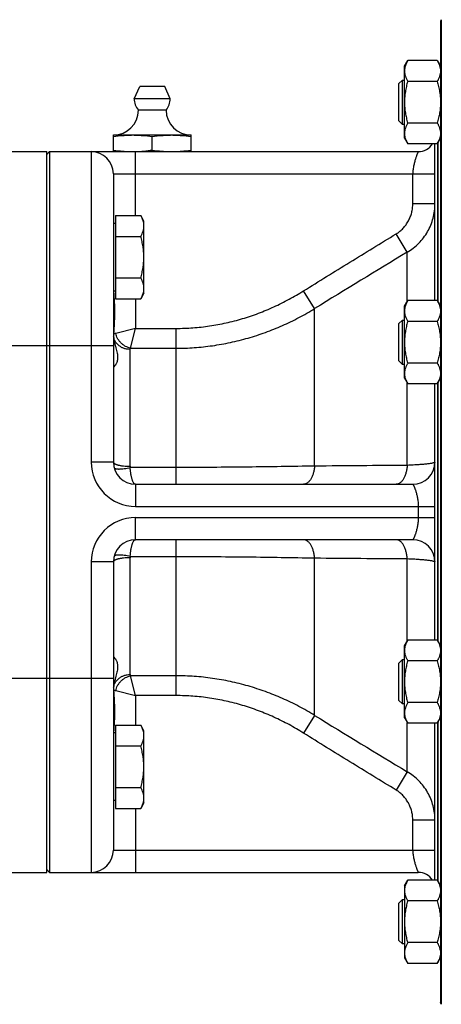
# Model space of a CAD drawing. Units: millimetres. Extents: x -1368 to 2228, y -919 to 1041.
# Drawn here: x 1183 to 1260, y -20 to 158 of the extents above; entities that cross this region are included whole.
import ezdxf

# ---------------------------------------------------------------- set-up
doc = ezdxf.new("R2010")
doc.units = ezdxf.units.MM
doc.header["$LTSCALE"] = 19.36
doc.layers.get('0').update_dxf_attribs({"linetype": 'CONTINUOUS'})
doc.layers.add('3_ALL_AXES', color=7, linetype='CONTINUOUS')

msp = doc.modelspace()

# ---------------------------------------------------------------- linework, layer by layer
at = {"color": 7, "linetype": 'CONTINUOUS'}
for p, q in [((1259.52, 157.62), (1259.38, 157.27)), ((1259.38, 157.27), (1259.38, -19.63)), ((1259.52, 157.62), (1259.52, -19.98)), ((1252.88, 149.23), (1253.46, 150.23)), ((1252.88, 136.23), (1252.88, 149.23)), ((1258.8, 150.23), (1253.46, 150.23)), ((1258.8, 150.23), (1259.38, 149.23)), ((1251.88, 146.1), (1252.51, 146.73)), ((1251.88, 139.35), (1251.88, 146.1)), ((1252.51, 146.73), (1252.88, 146.73)), ((1252.51, 138.73), (1252.51, 146.73)), ((1258.8, 146.48), (1253.46, 146.48)), ((1251.88, 139.35), (1252.51, 138.73)), ((1252.88, 138.73), (1252.51, 138.73)), ((1258.8, 138.98), (1253.46, 138.98)), ((1200.38, 136.82), (1214.38, 136.82)), ((1200.38, 133.82), (1200.38, 136.82)), ((1214.38, 133.82), (1214.38, 136.82)), ((1207.38, 134.11), (1207.38, 136.53)), ((1252.88, 136.23), (1253.46, 135.22)), ((1258.8, 135.22), (1253.46, 135.22)), ((1258.38, 106.94), (1258.38, 135.22)), ((1258.8, 135.22), (1259.38, 136.23)), ((1258.88, 106.8), (1258.88, 135.36)), ((1057.38, 133.82), (1188.38, 133.82)), ((1188.88, 133.82), (1188.38, 133.32)), ((1188.38, 3.82), (1188.38, 133.82)), ((1188.88, 133.82), (1255.38, 133.82)), ((1188.88, 133.82), (1188.88, 3.82)), ((1204.35, 133.82), (1204.38, 133.82)), ((1200.38, 129.82), (1200.38, 77.82)), ((1200.78, 120.88), (1200.38, 120.88)), ((1200.78, 122.28), (1205.3, 122.28)), ((1200.78, 122.28), (1200.78, 107.27)), ((1205.88, 121.28), (1205.3, 122.28)), ((1205.88, 108.28), (1205.88, 121.28)), ((1200.78, 118.53), (1205.3, 118.53)), ((1200.78, 111.03), (1205.3, 111.03)), ((1200.78, 108.68), (1200.38, 108.68)), ((1200.78, 107.27), (1205.3, 107.27)), ((1205.88, 108.28), (1205.3, 107.27)), ((1252.88, 105.93), (1253.46, 106.94)), ((1258.8, 106.94), (1253.46, 106.94)), ((1258.8, 106.94), (1259.38, 105.93)), ((1252.88, 92.93), (1252.88, 105.93)), ((1251.88, 102.81), (1252.51, 103.43)), ((1252.51, 103.43), (1252.88, 103.43)), ((1252.51, 95.43), (1252.51, 103.43)), ((1258.8, 103.18), (1253.46, 103.18)), ((1251.88, 96.06), (1251.88, 102.81)), ((1251.88, 96.06), (1252.51, 95.43)), ((1252.88, 95.43), (1252.51, 95.43)), ((1258.8, 95.68), (1253.46, 95.68)), ((1252.88, 92.93), (1253.46, 91.93)), ((1258.8, 91.93), (1259.38, 92.93)), ((1258.8, 91.93), (1253.46, 91.93)), ((1258.38, 45.71), (1258.38, 91.93)), ((1258.88, 45.57), (1258.88, 92.07)), ((1204.38, 73.82), (1254.38, 73.82)), ((1254.38, 63.82), (1204.38, 63.82)), ((1200.38, 59.82), (1200.38, 7.82)), ((1252.88, 44.7), (1253.46, 45.71)), ((1252.88, 31.7), (1252.88, 44.7)), ((1258.8, 45.71), (1253.46, 45.71)), ((1258.8, 45.71), (1259.38, 44.7)), ((1251.88, 41.58), (1252.51, 42.2)), ((1251.88, 34.83), (1251.88, 41.58)), ((1252.51, 42.2), (1252.88, 42.2)), ((1252.51, 34.2), (1252.51, 42.2)), ((1258.8, 41.96), (1253.46, 41.96)), ((1251.88, 34.83), (1252.51, 34.2)), ((1252.88, 34.2), (1252.51, 34.2)), ((1258.8, 34.45), (1253.46, 34.45)), ((1200.78, 30.36), (1205.3, 30.36)), ((1200.78, 30.36), (1200.78, 15.35)), ((1205.88, 29.36), (1205.3, 30.36)), ((1252.88, 31.7), (1253.46, 30.7)), ((1258.8, 30.7), (1253.46, 30.7)), ((1258.38, 2.41), (1258.38, 30.7)), ((1258.8, 30.7), (1259.38, 31.7)), ((1258.88, 2.27), (1258.88, 30.84)), ((1200.78, 28.96), (1200.38, 28.96)), ((1205.88, 16.36), (1205.88, 29.36)), ((1200.78, 26.61), (1205.3, 26.61)), ((1200.78, 19.1), (1205.3, 19.1)), ((1200.78, 16.76), (1200.38, 16.76)), ((1205.88, 16.36), (1205.3, 15.35)), ((1200.78, 15.35), (1205.3, 15.35)), ((1061.38, 3.82), (1188.38, 3.82)), ((1188.88, 3.82), (1188.38, 4.32)), ((1188.88, 3.82), (1255.38, 3.82)), ((1252.88, 1.41), (1253.46, 2.41)), ((1258.8, 2.41), (1253.46, 2.41)), ((1258.8, 2.41), (1259.38, 1.41)), ((1252.88, 1.41), (1252.88, -11.59)), ((1251.88, -1.72), (1252.51, -1.09)), ((1251.88, -8.47), (1251.88, -1.72)), ((1252.51, -1.09), (1252.88, -1.09)), ((1252.51, -9.09), (1252.51, -1.09)), ((1258.8, -1.34), (1253.46, -1.34)), ((1251.88, -8.47), (1252.51, -9.09)), ((1258.8, -8.85), (1253.46, -8.85)), ((1252.88, -9.09), (1252.51, -9.09)), ((1252.88, -11.59), (1253.46, -12.6)), ((1258.8, -12.6), (1259.38, -11.59)), ((1258.8, -12.6), (1253.46, -12.6)), ((1259.52, -19.98), (1259.38, -19.63))]:
    msp.add_line(p, q, dxfattribs=at)
at = {"color": 9, "linetype": 'CONTINUOUS'}
for p, q in [((1258.98, 106.62), (1258.98, 135.54)), ((1196.38, 133.82), (1196.38, 77.82)), ((1204.38, 122.28), (1204.38, 133.82)), ((1200.38, 129.82), (1258.38, 129.82)), ((1254.38, 124.42), (1254.38, 129.82)), ((1258.38, 124.42), (1254.38, 124.42)), ((1253.38, 115.69), (1251.38, 118.98)), ((1253.38, 106.8), (1253.38, 115.69)), ((1236.68, 105.5), (1234.68, 108.7)), ((1204.38, 107.27), (1204.38, 101.93)), ((1236.68, 77.1), (1236.68, 105.5)), ((1204.38, 101.93), (1200.8, 101.04)), ((1203.49, 98.35), (1204.38, 101.93)), ((1204.38, 101.93), (1211.68, 101.93)), ((1211.68, 73.82), (1211.68, 101.93)), ((1178.38, 98.82), (1200.38, 98.82)), ((1203.38, 77.07), (1203.38, 98.15)), ((1203.49, 98.35), (1211.68, 98.35)), ((1253.38, 77.23), (1253.38, 92.07)), ((1258.98, 45.4), (1258.98, 92.24)), ((1200.38, 77.82), (1196.38, 77.82)), ((1211.68, 76.84), (1203.41, 76.84)), ((1204.38, 73.82), (1204.38, 69.82)), ((1204.38, 69.82), (1258.38, 69.82)), ((1255.38, 69.82), (1255.38, 67.82)), ((1204.38, 67.82), (1258.38, 67.82)), ((1204.38, 63.82), (1204.38, 67.82)), ((1211.68, 35.7), (1211.68, 63.82)), ((1203.38, 39.49), (1203.38, 60.57)), ((1203.41, 60.79), (1211.68, 60.79)), ((1236.68, 32.13), (1236.68, 60.54)), ((1253.38, 45.57), (1253.38, 60.41)), ((1200.38, 59.82), (1196.38, 59.82)), ((1196.38, 59.82), (1196.38, 3.82)), ((1211.68, 39.28), (1203.49, 39.28)), ((1204.38, 35.7), (1203.49, 39.28)), ((1178.38, 38.82), (1200.38, 38.82)), ((1200.8, 36.6), (1204.38, 35.7)), ((1211.68, 35.7), (1204.38, 35.7)), ((1204.38, 35.7), (1204.38, 30.36)), ((1236.68, 32.13), (1234.68, 28.93)), ((1253.38, 21.95), (1253.38, 30.84)), ((1258.98, 2.1), (1258.98, 31.01)), ((1253.38, 21.95), (1251.38, 18.66)), ((1204.38, 15.35), (1204.38, 3.82)), ((1258.38, 13.21), (1254.38, 13.21)), ((1254.38, 7.82), (1254.38, 13.21)), ((1200.38, 7.82), (1258.38, 7.82))]:
    msp.add_line(p, q, dxfattribs=at)
at = {"color": 7, "linetype": 'CONTINUOUS'}
for centre, radius, start, end in [((1200.38, 141.32), 4.5, 270, 359.6596), ((1214.38, 141.32), 4.5, 180.3404, 270), ((1255.38, 136.82), 3, 270, 327.8762), ((1196.38, 129.82), 4, 0, 90), ((1203.88, 153.48), 19.66, 270.0017, 271.3567), ((1204.38, 77.82), 4, 180, 270), ((1254.38, 77.82), 4, 270, 360), ((1204.38, 59.82), 4, 90, 180), ((1254.38, 59.82), 4, 0, 90), ((1196.38, 7.82), 4, 270, 360), ((1255.38, 0.82), 3, 32.1238, 90)]:
    msp.add_arc(centre, radius, start, end, dxfattribs=at)
at = {"color": 9, "linetype": 'CONTINUOUS'}
for centre, radius, start, end in [((2286.04, -1596.1), 1999.15, 121.10105, 121.66164), ((1204.38, 77.82), 8, 180, 270), ((1200.66, 76.89), 0.168, 194.0781, 195.2697), ((1204.23, 77.07), 0.844, 180.0163, 195.3269), ((1286.59, -5184.6), 5261.93, 90.36157, 90.54341), ((1204.38, 59.82), 8, 90, 180), ((1200.66, 60.75), 0.168, 164.7303, 165.9219), ((1204.23, 60.57), 0.844, 164.673, 179.9837), ((1286.59, 5322.22), 5261.92, 269.45659, 269.63843), ((2286.04, 1733.74), 1999.15, 238.33836, 238.89895)]:
    msp.add_arc(centre, radius, start, end, dxfattribs=at)
at = {"color": 7, "linetype": 'CONTINUOUS'}
for points, knots in [([(1253.46, 150.23), (1253.38, 150.08), (1253.22, 149.78), (1253.03, 149.31), (1252.93, 148.92), (1252.89, 148.6), (1252.88, 148.44), (1252.88, 148.36)], [0, 0, 0, 0, 0.261592, 0.514394, 0.759441, 0.880036, 1, 1, 1, 1]), ([(1258.8, 150.23), (1258.89, 150.08), (1259.05, 149.78), (1259.23, 149.31), (1259.33, 148.92), (1259.38, 148.6), (1259.38, 148.44), (1259.38, 148.36)], [0, 0, 0, 0, 0.261592, 0.514394, 0.759441, 0.880036, 1, 1, 1, 1]), ([(1252.88, 148.36), (1252.88, 148.28), (1252.89, 148.12), (1252.93, 147.8), (1253.03, 147.4), (1253.22, 146.93), (1253.38, 146.63), (1253.46, 146.48)], [0, 0, 0, 0, 0.119964, 0.240557, 0.485603, 0.738406, 1, 1, 1, 1]), ([(1259.38, 148.36), (1259.38, 148.28), (1259.38, 148.12), (1259.33, 147.8), (1259.23, 147.4), (1259.05, 146.93), (1258.89, 146.63), (1258.8, 146.48)], [0, 0, 0, 0, 0.119964, 0.240557, 0.485603, 0.738406, 1, 1, 1, 1]), ([(1253.46, 146.48), (1253.37, 146.18), (1253.21, 145.56), (1253.03, 144.63), (1252.91, 143.68), (1252.88, 143.05), (1252.88, 142.73)], [0, 0, 0, 0, 0.250015, 0.500019, 0.750012, 1, 1, 1, 1]), ([(1258.8, 146.48), (1258.89, 146.18), (1259.05, 145.56), (1259.24, 144.63), (1259.35, 143.68), (1259.38, 143.05), (1259.38, 142.73)], [0, 0, 0, 0, 0.250015, 0.500019, 0.750012, 1, 1, 1, 1]), ([(1252.88, 142.73), (1252.88, 142.41), (1252.91, 141.78), (1253.03, 140.83), (1253.21, 139.89), (1253.37, 139.28), (1253.46, 138.98)], [0, 0, 0, 0, 0.249986, 0.499979, 0.749983, 1, 1, 1, 1]), ([(1259.38, 142.73), (1259.38, 142.41), (1259.35, 141.78), (1259.24, 140.83), (1259.05, 139.89), (1258.89, 139.28), (1258.8, 138.98)], [0, 0, 0, 0, 0.249986, 0.499979, 0.749983, 1, 1, 1, 1]), ([(1253.46, 138.98), (1253.38, 138.83), (1253.22, 138.52), (1253.03, 138.06), (1252.93, 137.66), (1252.89, 137.34), (1252.88, 137.18), (1252.88, 137.1)], [0, 0, 0, 0, 0.261592, 0.514394, 0.759441, 0.880036, 1, 1, 1, 1]), ([(1258.8, 138.98), (1258.89, 138.83), (1259.05, 138.52), (1259.23, 138.06), (1259.33, 137.66), (1259.38, 137.34), (1259.38, 137.18), (1259.38, 137.1)], [0, 0, 0, 0, 0.261592, 0.514394, 0.759441, 0.880036, 1, 1, 1, 1]), ([(1200.38, 136.53), (1200.96, 136.62), (1201.83, 136.73), (1203, 136.8), (1203.59, 136.82), (1203.88, 136.82)], [0, 0, 0, 0, 0.500361, 0.750239, 1, 1, 1, 1]), ([(1203.88, 136.82), (1204.17, 136.82), (1204.76, 136.8), (1205.93, 136.73), (1206.8, 136.62), (1207.38, 136.53)], [0, 0, 0, 0, 0.249761, 0.499639, 1, 1, 1, 1]), ([(1207.38, 136.53), (1207.96, 136.62), (1208.83, 136.73), (1210, 136.8), (1210.59, 136.82), (1210.88, 136.82)], [0, 0, 0, 0, 0.500361, 0.750239, 1, 1, 1, 1]), ([(1210.88, 136.82), (1211.17, 136.82), (1211.76, 136.8), (1212.93, 136.73), (1213.8, 136.62), (1214.38, 136.53)], [0, 0, 0, 0, 0.249761, 0.499639, 1, 1, 1, 1]), ([(1252.88, 137.1), (1252.88, 137.02), (1252.89, 136.86), (1252.93, 136.54), (1253.03, 136.14), (1253.22, 135.67), (1253.38, 135.37), (1253.46, 135.22)], [0, 0, 0, 0, 0.119964, 0.240557, 0.485603, 0.738406, 1, 1, 1, 1]), ([(1259.38, 137.1), (1259.38, 137.02), (1259.38, 136.86), (1259.33, 136.54), (1259.23, 136.14), (1259.05, 135.67), (1258.89, 135.37), (1258.8, 135.22)], [0, 0, 0, 0, 0.119964, 0.240557, 0.485603, 0.738406, 1, 1, 1, 1]), ([(1200.38, 134.11), (1200.96, 134.02), (1201.83, 133.91), (1203, 133.83), (1203.59, 133.82), (1203.88, 133.82)], [0, 0, 0, 0, 0.500361, 0.750239, 1, 1, 1, 1]), ([(1204.38, 133.82), (1204.88, 133.84), (1205.89, 133.9), (1206.88, 134.03), (1207.38, 134.11)], [0, 0, 0, 0, 0.49961, 1, 1, 1, 1]), ([(1207.38, 134.11), (1207.96, 134.02), (1208.83, 133.91), (1210, 133.83), (1210.59, 133.82), (1210.88, 133.82)], [0, 0, 0, 0, 0.500361, 0.750239, 1, 1, 1, 1]), ([(1210.88, 133.82), (1211.17, 133.82), (1211.76, 133.83), (1212.93, 133.91), (1213.8, 134.02), (1214.38, 134.11)], [0, 0, 0, 0, 0.249761, 0.499639, 1, 1, 1, 1]), ([(1205.88, 120.41), (1205.88, 120.49), (1205.88, 120.65), (1205.83, 120.97), (1205.73, 121.37), (1205.55, 121.83), (1205.39, 122.13), (1205.3, 122.28)], [0, 0, 0, 0, 0.119964, 0.240557, 0.485603, 0.738406, 1, 1, 1, 1]), ([(1205.3, 118.53), (1205.39, 118.68), (1205.55, 118.98), (1205.73, 119.45), (1205.83, 119.85), (1205.88, 120.17), (1205.88, 120.33), (1205.88, 120.41)], [0, 0, 0, 0, 0.261592, 0.514394, 0.759441, 0.880036, 1, 1, 1, 1]), ([(1205.88, 114.78), (1205.88, 115.1), (1205.85, 115.73), (1205.74, 116.68), (1205.55, 117.61), (1205.39, 118.23), (1205.3, 118.53)], [0, 0, 0, 0, 0.249986, 0.499979, 0.749983, 1, 1, 1, 1]), ([(1205.3, 111.03), (1205.39, 111.33), (1205.55, 111.95), (1205.74, 112.88), (1205.85, 113.83), (1205.88, 114.46), (1205.88, 114.78)], [0, 0, 0, 0, 0.250015, 0.500019, 0.750012, 1, 1, 1, 1]), ([(1205.88, 109.15), (1205.88, 109.23), (1205.88, 109.39), (1205.83, 109.71), (1205.73, 110.11), (1205.55, 110.57), (1205.39, 110.88), (1205.3, 111.03)], [0, 0, 0, 0, 0.119964, 0.240557, 0.485603, 0.738406, 1, 1, 1, 1]), ([(1205.3, 107.27), (1205.39, 107.42), (1205.55, 107.73), (1205.73, 108.19), (1205.83, 108.59), (1205.88, 108.91), (1205.88, 109.07), (1205.88, 109.15)], [0, 0, 0, 0, 0.261592, 0.514394, 0.759441, 0.880036, 1, 1, 1, 1]), ([(1253.46, 106.94), (1253.38, 106.79), (1253.22, 106.49), (1253.03, 106.02), (1252.93, 105.62), (1252.89, 105.3), (1252.88, 105.14), (1252.88, 105.06)], [0, 0, 0, 0, 0.261592, 0.514394, 0.759441, 0.880036, 1, 1, 1, 1]), ([(1258.8, 106.94), (1258.89, 106.79), (1259.05, 106.49), (1259.23, 106.02), (1259.33, 105.62), (1259.38, 105.3), (1259.38, 105.14), (1259.38, 105.06)], [0, 0, 0, 0, 0.261592, 0.514394, 0.759441, 0.880036, 1, 1, 1, 1]), ([(1252.88, 105.06), (1252.88, 104.98), (1252.89, 104.82), (1252.93, 104.5), (1253.03, 104.1), (1253.22, 103.64), (1253.38, 103.33), (1253.46, 103.18)], [0, 0, 0, 0, 0.119964, 0.240557, 0.485603, 0.738406, 1, 1, 1, 1]), ([(1259.38, 105.06), (1259.38, 104.98), (1259.38, 104.82), (1259.33, 104.5), (1259.23, 104.1), (1259.05, 103.64), (1258.89, 103.33), (1258.8, 103.18)], [0, 0, 0, 0, 0.119964, 0.240557, 0.485603, 0.738406, 1, 1, 1, 1]), ([(1253.46, 103.18), (1253.37, 102.88), (1253.21, 102.27), (1253.03, 101.33), (1252.91, 100.38), (1252.88, 99.75), (1252.88, 99.43)], [0, 0, 0, 0, 0.250015, 0.500019, 0.750012, 1, 1, 1, 1]), ([(1258.8, 103.18), (1258.89, 102.88), (1259.05, 102.27), (1259.24, 101.33), (1259.35, 100.38), (1259.38, 99.75), (1259.38, 99.43)], [0, 0, 0, 0, 0.250015, 0.500019, 0.750012, 1, 1, 1, 1]), ([(1252.88, 99.43), (1252.88, 99.11), (1252.91, 98.48), (1253.03, 97.53), (1253.21, 96.6), (1253.37, 95.98), (1253.46, 95.68)], [0, 0, 0, 0, 0.249986, 0.499979, 0.749983, 1, 1, 1, 1]), ([(1259.38, 99.43), (1259.38, 99.11), (1259.35, 98.48), (1259.24, 97.53), (1259.05, 96.6), (1258.89, 95.98), (1258.8, 95.68)], [0, 0, 0, 0, 0.249986, 0.499979, 0.749983, 1, 1, 1, 1]), ([(1253.46, 95.68), (1253.38, 95.53), (1253.22, 95.23), (1253.03, 94.76), (1252.93, 94.36), (1252.89, 94.04), (1252.88, 93.88), (1252.88, 93.8)], [0, 0, 0, 0, 0.261592, 0.514394, 0.759441, 0.880036, 1, 1, 1, 1]), ([(1258.8, 95.68), (1258.89, 95.53), (1259.05, 95.23), (1259.23, 94.76), (1259.33, 94.36), (1259.38, 94.04), (1259.38, 93.88), (1259.38, 93.8)], [0, 0, 0, 0, 0.261592, 0.514394, 0.759441, 0.880036, 1, 1, 1, 1]), ([(1252.88, 93.8), (1252.88, 93.72), (1252.89, 93.56), (1252.93, 93.24), (1253.03, 92.85), (1253.22, 92.38), (1253.38, 92.08), (1253.46, 91.93)], [0, 0, 0, 0, 0.119964, 0.240557, 0.485603, 0.738406, 1, 1, 1, 1]), ([(1259.38, 93.8), (1259.38, 93.72), (1259.38, 93.56), (1259.33, 93.24), (1259.23, 92.85), (1259.05, 92.38), (1258.89, 92.08), (1258.8, 91.93)], [0, 0, 0, 0, 0.119964, 0.240557, 0.485603, 0.738406, 1, 1, 1, 1]), ([(1253.46, 45.71), (1253.38, 45.56), (1253.22, 45.26), (1253.03, 44.79), (1252.93, 44.39), (1252.89, 44.07), (1252.88, 43.91), (1252.88, 43.83)], [0, 0, 0, 0, 0.261592, 0.514394, 0.759441, 0.880036, 1, 1, 1, 1]), ([(1258.8, 45.71), (1258.89, 45.56), (1259.05, 45.26), (1259.23, 44.79), (1259.33, 44.39), (1259.38, 44.07), (1259.38, 43.91), (1259.38, 43.83)], [0, 0, 0, 0, 0.261592, 0.514394, 0.759441, 0.880036, 1, 1, 1, 1]), ([(1252.88, 43.83), (1252.88, 43.75), (1252.89, 43.59), (1252.93, 43.27), (1253.03, 42.88), (1253.22, 42.41), (1253.38, 42.11), (1253.46, 41.96)], [0, 0, 0, 0, 0.119964, 0.240557, 0.485603, 0.738406, 1, 1, 1, 1]), ([(1259.38, 43.83), (1259.38, 43.75), (1259.38, 43.59), (1259.33, 43.27), (1259.23, 42.88), (1259.05, 42.41), (1258.89, 42.11), (1258.8, 41.96)], [0, 0, 0, 0, 0.119964, 0.240557, 0.485603, 0.738406, 1, 1, 1, 1]), ([(1253.46, 41.96), (1253.37, 41.65), (1253.21, 41.04), (1253.03, 40.1), (1252.91, 39.16), (1252.88, 38.52), (1252.88, 38.2)], [0, 0, 0, 0, 0.250015, 0.500019, 0.750012, 1, 1, 1, 1]), ([(1258.8, 41.96), (1258.89, 41.65), (1259.05, 41.04), (1259.24, 40.1), (1259.35, 39.16), (1259.38, 38.52), (1259.38, 38.2)], [0, 0, 0, 0, 0.250015, 0.500019, 0.750012, 1, 1, 1, 1]), ([(1252.88, 38.2), (1252.88, 37.89), (1252.91, 37.25), (1253.03, 36.3), (1253.21, 35.37), (1253.37, 34.76), (1253.46, 34.45)], [0, 0, 0, 0, 0.249986, 0.499979, 0.749983, 1, 1, 1, 1]), ([(1259.38, 38.2), (1259.38, 37.89), (1259.35, 37.25), (1259.24, 36.3), (1259.05, 35.37), (1258.89, 34.76), (1258.8, 34.45)], [0, 0, 0, 0, 0.249986, 0.499979, 0.749983, 1, 1, 1, 1]), ([(1253.46, 34.45), (1253.38, 34.3), (1253.22, 34), (1253.03, 33.53), (1252.93, 33.13), (1252.89, 32.81), (1252.88, 32.65), (1252.88, 32.57)], [0, 0, 0, 0, 0.261592, 0.514394, 0.759441, 0.880036, 1, 1, 1, 1]), ([(1258.8, 34.45), (1258.89, 34.3), (1259.05, 34), (1259.23, 33.53), (1259.33, 33.13), (1259.38, 32.81), (1259.38, 32.65), (1259.38, 32.57)], [0, 0, 0, 0, 0.261592, 0.514394, 0.759441, 0.880036, 1, 1, 1, 1]), ([(1252.88, 32.57), (1252.88, 32.49), (1252.89, 32.33), (1252.93, 32.02), (1253.03, 31.62), (1253.22, 31.15), (1253.38, 30.85), (1253.46, 30.7)], [0, 0, 0, 0, 0.119964, 0.240557, 0.485603, 0.738406, 1, 1, 1, 1]), ([(1259.38, 32.57), (1259.38, 32.49), (1259.38, 32.33), (1259.33, 32.02), (1259.23, 31.62), (1259.05, 31.15), (1258.89, 30.85), (1258.8, 30.7)], [0, 0, 0, 0, 0.119964, 0.240557, 0.485603, 0.738406, 1, 1, 1, 1]), ([(1205.88, 28.48), (1205.88, 28.56), (1205.88, 28.72), (1205.83, 29.04), (1205.73, 29.44), (1205.55, 29.91), (1205.39, 30.21), (1205.3, 30.36)], [0, 0, 0, 0, 0.119964, 0.240557, 0.485603, 0.738406, 1, 1, 1, 1]), ([(1205.3, 26.61), (1205.39, 26.76), (1205.55, 27.06), (1205.73, 27.53), (1205.83, 27.93), (1205.88, 28.25), (1205.88, 28.41), (1205.88, 28.48)], [0, 0, 0, 0, 0.261592, 0.514394, 0.759441, 0.880036, 1, 1, 1, 1]), ([(1205.88, 22.86), (1205.88, 23.17), (1205.85, 23.81), (1205.74, 24.75), (1205.55, 25.69), (1205.39, 26.3), (1205.3, 26.61)], [0, 0, 0, 0, 0.249986, 0.499979, 0.749983, 1, 1, 1, 1]), ([(1205.3, 19.1), (1205.39, 19.41), (1205.55, 20.02), (1205.74, 20.96), (1205.85, 21.9), (1205.88, 22.54), (1205.88, 22.86)], [0, 0, 0, 0, 0.250015, 0.500019, 0.750012, 1, 1, 1, 1]), ([(1205.88, 17.23), (1205.88, 17.31), (1205.88, 17.47), (1205.83, 17.78), (1205.73, 18.18), (1205.55, 18.65), (1205.39, 18.95), (1205.3, 19.1)], [0, 0, 0, 0, 0.119964, 0.240557, 0.485603, 0.738406, 1, 1, 1, 1]), ([(1205.3, 15.35), (1205.39, 15.5), (1205.55, 15.8), (1205.73, 16.27), (1205.83, 16.67), (1205.88, 16.99), (1205.88, 17.15), (1205.88, 17.23)], [0, 0, 0, 0, 0.261592, 0.514394, 0.759441, 0.880036, 1, 1, 1, 1]), ([(1253.46, 2.41), (1253.38, 2.26), (1253.22, 1.96), (1253.03, 1.49), (1252.93, 1.09), (1252.89, 0.78), (1252.88, 0.62), (1252.88, 0.54)], [0, 0, 0, 0, 0.261592, 0.514394, 0.759441, 0.880036, 1, 1, 1, 1]), ([(1258.8, 2.41), (1258.89, 2.26), (1259.05, 1.96), (1259.23, 1.49), (1259.33, 1.09), (1259.38, 0.78), (1259.38, 0.62), (1259.38, 0.54)], [0, 0, 0, 0, 0.261592, 0.514394, 0.759441, 0.880036, 1, 1, 1, 1]), ([(1252.88, 0.54), (1252.88, 0.46), (1252.89, 0.3), (1252.93, -0.02), (1253.03, -0.42), (1253.22, -0.89), (1253.38, -1.19), (1253.46, -1.34)], [0, 0, 0, 0, 0.119964, 0.240557, 0.485603, 0.738406, 1, 1, 1, 1]), ([(1259.38, 0.54), (1259.38, 0.46), (1259.38, 0.3), (1259.33, -0.02), (1259.23, -0.42), (1259.05, -0.89), (1258.89, -1.19), (1258.8, -1.34)], [0, 0, 0, 0, 0.119964, 0.240557, 0.485603, 0.738406, 1, 1, 1, 1]), ([(1253.46, -1.34), (1253.37, -1.65), (1253.21, -2.26), (1253.03, -3.19), (1252.91, -4.14), (1252.88, -4.78), (1252.88, -5.09)], [0, 0, 0, 0, 0.250015, 0.500019, 0.750012, 1, 1, 1, 1]), ([(1258.8, -1.34), (1258.89, -1.65), (1259.05, -2.26), (1259.24, -3.19), (1259.35, -4.14), (1259.38, -4.78), (1259.38, -5.09)], [0, 0, 0, 0, 0.250015, 0.500019, 0.750012, 1, 1, 1, 1]), ([(1252.88, -5.09), (1252.88, -5.41), (1252.91, -6.05), (1253.03, -6.99), (1253.21, -7.93), (1253.37, -8.54), (1253.46, -8.85)], [0, 0, 0, 0, 0.249986, 0.499979, 0.749983, 1, 1, 1, 1]), ([(1259.38, -5.09), (1259.38, -5.41), (1259.35, -6.05), (1259.24, -6.99), (1259.05, -7.93), (1258.89, -8.54), (1258.8, -8.85)], [0, 0, 0, 0, 0.249986, 0.499979, 0.749983, 1, 1, 1, 1]), ([(1253.46, -8.85), (1253.38, -9), (1253.22, -9.3), (1253.03, -9.77), (1252.93, -10.16), (1252.89, -10.48), (1252.88, -10.64), (1252.88, -10.72)], [0, 0, 0, 0, 0.261592, 0.514394, 0.759441, 0.880036, 1, 1, 1, 1]), ([(1258.8, -8.85), (1258.89, -9), (1259.05, -9.3), (1259.23, -9.77), (1259.33, -10.16), (1259.38, -10.48), (1259.38, -10.64), (1259.38, -10.72)], [0, 0, 0, 0, 0.261592, 0.514394, 0.759441, 0.880036, 1, 1, 1, 1]), ([(1252.88, -10.72), (1252.88, -10.8), (1252.89, -10.96), (1252.93, -11.28), (1253.03, -11.68), (1253.22, -12.15), (1253.38, -12.45), (1253.46, -12.6)], [0, 0, 0, 0, 0.119964, 0.240557, 0.485603, 0.738406, 1, 1, 1, 1]), ([(1259.38, -10.72), (1259.38, -10.8), (1259.38, -10.96), (1259.33, -11.28), (1259.23, -11.68), (1259.05, -12.15), (1258.89, -12.45), (1258.8, -12.6)], [0, 0, 0, 0, 0.119964, 0.240557, 0.485603, 0.738406, 1, 1, 1, 1])]:
    msp.add_open_spline(points, degree=3, knots=knots, dxfattribs=at)
at = {"color": 9, "linetype": 'CONTINUOUS'}
for points, knots in [([(1255.38, 133.82), (1255.38, 133.82), (1255.38, 133.82), (1255.38, 133.82), (1255.38, 133.82), (1255.38, 133.82), (1255.38, 133.81), (1255.38, 133.81), (1255.38, 133.81), (1255.37, 133.81), (1255.37, 133.8), (1255.37, 133.8), (1255.36, 133.79), (1255.35, 133.77), (1255.35, 133.76), (1255.34, 133.74), (1255.32, 133.72), (1255.31, 133.68), (1255.28, 133.64), (1255.25, 133.58), (1255.22, 133.51), (1255.19, 133.43), (1255.15, 133.34), (1255.11, 133.24), (1255.06, 133.1), (1254.99, 132.9), (1254.9, 132.64), (1254.82, 132.35), (1254.73, 132.04), (1254.64, 131.7), (1254.57, 131.35), (1254.49, 130.99), (1254.43, 130.6), (1254.39, 130.21), (1254.38, 129.95), (1254.38, 129.82)], [0, 0, 0, 0, 0.000023, 0.00009, 0.000203, 0.000359, 0.000806, 0.001429, 0.002225, 0.003195, 0.004334, 0.005643, 0.00876, 0.012533, 0.016949, 0.021995, 0.02766, 0.033932, 0.048254, 0.064879, 0.083729, 0.104728, 0.127802, 0.152877, 0.17988, 0.239372, 0.305672, 0.37815, 0.456155, 0.539008, 0.626002, 0.716399, 0.809425, 0.904253, 1, 1, 1, 1]), ([(1251.38, 118.98), (1251.61, 119.12), (1252.06, 119.43), (1252.65, 119.98), (1253.17, 120.61), (1253.61, 121.3), (1253.95, 122.04), (1254.2, 122.81), (1254.35, 123.61), (1254.38, 124.15), (1254.38, 124.42)], [0, 0, 0, 0, 0.124991, 0.249986, 0.374983, 0.499984, 0.624986, 0.74999, 0.874995, 1, 1, 1, 1]), ([(1253.38, 115.69), (1253.76, 115.91), (1254.49, 116.4), (1255.48, 117.28), (1256.35, 118.27), (1257.08, 119.38), (1257.65, 120.56), (1258.07, 121.81), (1258.33, 123.11), (1258.38, 123.98), (1258.38, 124.42)], [0, 0, 0, 0, 0.12531, 0.250495, 0.375563, 0.500534, 0.625433, 0.750291, 0.875137, 1, 1, 1, 1]), ([(1234.68, 108.7), (1236.07, 109.57), (1238.84, 111.29), (1244.41, 114.72), (1248.59, 117.28), (1251.38, 118.98)], [0, 0, 0, 0, 0.25, 0.5, 1, 1, 1, 1]), ([(1211.68, 101.93), (1212.7, 101.93), (1214.72, 102.01), (1217.74, 102.34), (1220.73, 102.9), (1223.67, 103.66), (1226.55, 104.63), (1229.35, 105.8), (1232.07, 107.15), (1233.83, 108.17), (1234.68, 108.7)], [0, 0, 0, 0, 0.124997, 0.249995, 0.374994, 0.499993, 0.624993, 0.749994, 0.874997, 1, 1, 1, 1]), ([(1211.68, 98.35), (1212.78, 98.35), (1214.98, 98.43), (1218.25, 98.78), (1221.49, 99.36), (1224.69, 100.16), (1227.82, 101.18), (1230.87, 102.41), (1233.84, 103.85), (1235.75, 104.93), (1236.68, 105.5)], [0, 0, 0, 0, 0.125021, 0.25004, 0.375052, 0.500057, 0.625054, 0.750043, 0.875024, 1, 1, 1, 1]), ([(1203.49, 98.35), (1203.33, 98.39), (1203.01, 98.48), (1202.56, 98.68), (1202.13, 98.96), (1201.74, 99.3), (1201.41, 99.68), (1201.13, 100.11), (1200.92, 100.56), (1200.83, 100.88), (1200.8, 101.04)], [0, 0, 0, 0, 0.121098, 0.245432, 0.372104, 0.5, 0.627896, 0.754568, 0.878902, 1, 1, 1, 1]), ([(1203.38, 98.15), (1203.38, 98.17), (1203.39, 98.2), (1203.41, 98.26), (1203.44, 98.31), (1203.47, 98.34), (1203.49, 98.35)], [0, 0, 0, 0, 0.227942, 0.464815, 0.719866, 1, 1, 1, 1]), ([(1200.38, 77.82), (1200.38, 77.81), (1200.38, 77.78), (1200.4, 77.74), (1200.41, 77.71), (1200.45, 77.66), (1200.51, 77.59), (1200.59, 77.54), (1200.67, 77.5), (1200.74, 77.46), (1200.81, 77.43), (1200.92, 77.39), (1201.07, 77.34), (1201.27, 77.28), (1201.48, 77.24), (1201.72, 77.19), (1201.97, 77.15), (1202.33, 77.11), (1202.8, 77.08), (1203.19, 77.07), (1203.38, 77.07)], [0, 0, 0, 0, 0.011497, 0.023399, 0.036066, 0.049793, 0.081218, 0.118838, 0.140139, 0.163123, 0.187789, 0.214123, 0.271668, 0.335438, 0.404983, 0.479761, 0.559154, 0.642481, 0.817967, 1, 1, 1, 1]), ([(1200.5, 76.84), (1200.51, 76.83), (1200.51, 76.81), (1200.53, 76.78), (1200.56, 76.75), (1200.6, 76.71), (1200.67, 76.67), (1200.78, 76.64), (1200.91, 76.61), (1201.06, 76.59), (1201.23, 76.57), (1201.42, 76.57), (1201.63, 76.58), (1201.94, 76.59), (1202.35, 76.64), (1202.88, 76.73), (1203.23, 76.8), (1203.41, 76.84)], [0, 0, 0, 0, 0.011142, 0.022729, 0.035115, 0.048587, 0.079545, 0.116712, 0.160521, 0.211045, 0.268139, 0.331502, 0.400724, 0.475309, 0.638212, 0.815046, 1, 1, 1, 1]), ([(1204.38, 73.82), (1204.37, 73.82), (1204.34, 73.82), (1204.28, 73.83), (1204.21, 73.87), (1204.13, 73.94), (1204.05, 74.03), (1203.98, 74.15), (1203.9, 74.3), (1203.83, 74.47), (1203.77, 74.66), (1203.7, 74.87), (1203.65, 75.1), (1203.59, 75.36), (1203.53, 75.73), (1203.47, 76.12), (1203.43, 76.52), (1203.42, 76.74), (1203.41, 76.84)], [0, 0, 0, 0, 0.012383, 0.02506, 0.052382, 0.083818, 0.120488, 0.163012, 0.211683, 0.266581, 0.327637, 0.394672, 0.467419, 0.54553, 0.628594, 0.807595, 0.902432, 1, 1, 1, 1]), ([(1236.68, 77.1), (1232.67, 77.02), (1226.51, 76.93), (1218.18, 76.86), (1213.86, 76.84), (1211.68, 76.84)], [0, 0, 0, 0, 0.481827, 0.738589, 1, 1, 1, 1]), ([(1236.68, 77.1), (1236.66, 76.87), (1236.6, 76.43), (1236.45, 75.81), (1236.28, 75.33), (1236.12, 74.98), (1235.99, 74.75), (1235.85, 74.54), (1235.7, 74.35), (1235.54, 74.19), (1235.38, 74.06), (1235.21, 73.95), (1235.04, 73.87), (1234.86, 73.83), (1234.74, 73.82), (1234.68, 73.82)], [0, 0, 0, 0, 0.163146, 0.318934, 0.464314, 0.532366, 0.59701, 0.658117, 0.715649, 0.76968, 0.820417, 0.868215, 0.913598, 0.957251, 1, 1, 1, 1]), ([(1253.38, 77.23), (1253.36, 77), (1253.31, 76.54), (1253.19, 76), (1253.06, 75.59), (1252.96, 75.3), (1252.84, 75.03), (1252.71, 74.79), (1252.57, 74.57), (1252.42, 74.37), (1252.26, 74.21), (1252.09, 74.07), (1251.92, 73.96), (1251.74, 73.88), (1251.56, 73.83), (1251.44, 73.82), (1251.38, 73.82)], [0, 0, 0, 0, 0.163096, 0.31925, 0.393704, 0.465242, 0.533566, 0.598444, 0.65972, 0.717337, 0.771349, 0.821953, 0.869501, 0.914526, 0.957738, 1, 1, 1, 1]), ([(1258.38, 77.82), (1258.38, 77.81), (1258.38, 77.81), (1258.38, 77.8), (1258.37, 77.79), (1258.36, 77.77), (1258.33, 77.75), (1258.29, 77.73), (1258.25, 77.71), (1258.19, 77.69), (1258.12, 77.67), (1258.01, 77.64), (1257.84, 77.61), (1257.61, 77.57), (1257.34, 77.53), (1257.03, 77.49), (1256.69, 77.45), (1256.31, 77.41), (1255.89, 77.38), (1255.28, 77.33), (1254.44, 77.28), (1253.75, 77.24), (1253.38, 77.23)], [0, 0, 0, 0, 0.002019, 0.004177, 0.006582, 0.009314, 0.01595, 0.024351, 0.034632, 0.046849, 0.06103, 0.077186, 0.115411, 0.161456, 0.215176, 0.276378, 0.344825, 0.420247, 0.502336, 0.590755, 0.78509, 1, 1, 1, 1]), ([(1254.38, 73.82), (1254.38, 73.82), (1254.38, 73.82), (1254.38, 73.82), (1254.38, 73.82), (1254.38, 73.82), (1254.38, 73.81), (1254.39, 73.81), (1254.39, 73.81), (1254.39, 73.81), (1254.39, 73.8), (1254.4, 73.8), (1254.41, 73.79), (1254.42, 73.77), (1254.43, 73.76), (1254.44, 73.74), (1254.45, 73.72), (1254.47, 73.69), (1254.5, 73.64), (1254.53, 73.58), (1254.57, 73.51), (1254.61, 73.43), (1254.65, 73.34), (1254.69, 73.24), (1254.75, 73.1), (1254.82, 72.9), (1254.91, 72.64), (1255, 72.35), (1255.08, 72.04), (1255.16, 71.71), (1255.23, 71.36), (1255.29, 70.99), (1255.34, 70.61), (1255.37, 70.21), (1255.38, 69.95), (1255.38, 69.82)], [0, 0, 0, 0, 0.000024, 0.000096, 0.000215, 0.000381, 0.000855, 0.001515, 0.002359, 0.003386, 0.004591, 0.005974, 0.009261, 0.013228, 0.017856, 0.023125, 0.029018, 0.03552, 0.050285, 0.06731, 0.086498, 0.107762, 0.131025, 0.156215, 0.183262, 0.242655, 0.308669, 0.380749, 0.458307, 0.540717, 0.627302, 0.717333, 0.810029, 0.90455, 1, 1, 1, 1]), ([(1255.38, 67.82), (1255.38, 67.68), (1255.37, 67.42), (1255.34, 67.03), (1255.29, 66.65), (1255.23, 66.28), (1255.16, 65.93), (1255.08, 65.59), (1255, 65.28), (1254.91, 64.99), (1254.82, 64.73), (1254.75, 64.54), (1254.69, 64.39), (1254.65, 64.3), (1254.61, 64.21), (1254.57, 64.13), (1254.53, 64.06), (1254.5, 64), (1254.47, 63.95), (1254.45, 63.92), (1254.44, 63.9), (1254.43, 63.88), (1254.42, 63.86), (1254.41, 63.85), (1254.4, 63.84), (1254.39, 63.83), (1254.39, 63.83), (1254.39, 63.83), (1254.39, 63.82), (1254.38, 63.82), (1254.38, 63.82), (1254.38, 63.82), (1254.38, 63.82), (1254.38, 63.82), (1254.38, 63.82), (1254.38, 63.82)], [0, 0, 0, 0, 0.09545, 0.189971, 0.282667, 0.372698, 0.459283, 0.541693, 0.619251, 0.691331, 0.757345, 0.816738, 0.843785, 0.868975, 0.892238, 0.913502, 0.93269, 0.949715, 0.96448, 0.970982, 0.976875, 0.982144, 0.986772, 0.990739, 0.994026, 0.995409, 0.996614, 0.997641, 0.998485, 0.999145, 0.999619, 0.999785, 0.999904, 0.999976, 1, 1, 1, 1]), ([(1203.41, 60.79), (1203.43, 61), (1203.46, 61.41), (1203.53, 61.91), (1203.59, 62.28), (1203.65, 62.53), (1203.7, 62.77), (1203.77, 62.98), (1203.83, 63.17), (1203.9, 63.34), (1203.98, 63.48), (1204.05, 63.6), (1204.13, 63.7), (1204.21, 63.76), (1204.28, 63.8), (1204.34, 63.82), (1204.37, 63.82), (1204.38, 63.82)], [0, 0, 0, 0, 0.192395, 0.371398, 0.454462, 0.532575, 0.605323, 0.672359, 0.733416, 0.788314, 0.836985, 0.87951, 0.916181, 0.947618, 0.97494, 0.987617, 1, 1, 1, 1]), ([(1236.68, 60.54), (1236.66, 60.76), (1236.6, 61.2), (1236.45, 61.83), (1236.28, 62.31), (1236.12, 62.65), (1235.99, 62.89), (1235.85, 63.1), (1235.7, 63.29), (1235.54, 63.45), (1235.38, 63.58), (1235.21, 63.69), (1235.04, 63.76), (1234.86, 63.81), (1234.74, 63.82), (1234.68, 63.82)], [0, 0, 0, 0, 0.163146, 0.318934, 0.464314, 0.532366, 0.59701, 0.658117, 0.715649, 0.76968, 0.820417, 0.868215, 0.913598, 0.957251, 1, 1, 1, 1]), ([(1253.38, 60.41), (1253.36, 60.64), (1253.31, 61.09), (1253.19, 61.64), (1253.06, 62.05), (1252.96, 62.33), (1252.84, 62.6), (1252.71, 62.84), (1252.57, 63.07), (1252.42, 63.26), (1252.26, 63.43), (1252.09, 63.57), (1251.92, 63.68), (1251.74, 63.76), (1251.56, 63.81), (1251.44, 63.82), (1251.38, 63.82)], [0, 0, 0, 0, 0.163096, 0.31925, 0.393704, 0.465242, 0.533566, 0.598444, 0.65972, 0.717337, 0.771349, 0.821953, 0.869501, 0.914526, 0.957738, 1, 1, 1, 1]), ([(1203.38, 60.57), (1203.19, 60.57), (1202.8, 60.56), (1202.33, 60.52), (1201.97, 60.48), (1201.72, 60.44), (1201.48, 60.4), (1201.27, 60.35), (1201.07, 60.3), (1200.92, 60.25), (1200.81, 60.2), (1200.74, 60.17), (1200.67, 60.14), (1200.59, 60.1), (1200.51, 60.04), (1200.45, 59.98), (1200.41, 59.93), (1200.4, 59.89), (1200.38, 59.85), (1200.38, 59.83), (1200.38, 59.82)], [0, 0, 0, 0, 0.182033, 0.357519, 0.440846, 0.520239, 0.595017, 0.664562, 0.728332, 0.785877, 0.812211, 0.836877, 0.859861, 0.881162, 0.918782, 0.950207, 0.963934, 0.976601, 0.988503, 1, 1, 1, 1]), ([(1203.41, 60.79), (1203.23, 60.83), (1202.88, 60.91), (1202.35, 60.99), (1201.94, 61.04), (1201.63, 61.06), (1201.42, 61.06), (1201.23, 61.06), (1201.06, 61.05), (1200.91, 61.03), (1200.78, 61), (1200.67, 60.96), (1200.6, 60.92), (1200.56, 60.88), (1200.53, 60.86), (1200.51, 60.83), (1200.51, 60.8), (1200.5, 60.79)], [0, 0, 0, 0, 0.184954, 0.361788, 0.524691, 0.599276, 0.668498, 0.731861, 0.788955, 0.839479, 0.883288, 0.920455, 0.951413, 0.964885, 0.977271, 0.988858, 1, 1, 1, 1]), ([(1211.68, 60.79), (1213.86, 60.79), (1218.18, 60.78), (1226.51, 60.71), (1232.67, 60.61), (1236.68, 60.54)], [0, 0, 0, 0, 0.261411, 0.518173, 1, 1, 1, 1]), ([(1253.38, 60.41), (1253.75, 60.39), (1254.44, 60.36), (1255.28, 60.31), (1255.89, 60.26), (1256.31, 60.22), (1256.69, 60.19), (1257.03, 60.15), (1257.34, 60.11), (1257.61, 60.07), (1257.84, 60.03), (1258.01, 59.99), (1258.12, 59.96), (1258.19, 59.94), (1258.25, 59.92), (1258.29, 59.9), (1258.33, 59.88), (1258.36, 59.86), (1258.37, 59.85), (1258.38, 59.84), (1258.38, 59.83), (1258.38, 59.82), (1258.38, 59.82)], [0, 0, 0, 0, 0.214909, 0.409244, 0.497664, 0.579753, 0.655174, 0.723622, 0.784824, 0.838544, 0.884589, 0.922814, 0.93897, 0.953151, 0.965368, 0.975649, 0.984049, 0.990686, 0.993418, 0.995823, 0.997981, 1, 1, 1, 1]), ([(1200.8, 36.6), (1200.83, 36.75), (1200.92, 37.07), (1201.13, 37.52), (1201.41, 37.95), (1201.74, 38.34), (1202.13, 38.67), (1202.56, 38.95), (1203.01, 39.16), (1203.33, 39.25), (1203.49, 39.28)], [0, 0, 0, 0, 0.121098, 0.245432, 0.372104, 0.5, 0.627896, 0.754568, 0.878902, 1, 1, 1, 1]), ([(1203.38, 39.49), (1203.38, 39.47), (1203.39, 39.43), (1203.41, 39.38), (1203.44, 39.33), (1203.47, 39.3), (1203.49, 39.28)], [0, 0, 0, 0, 0.227942, 0.464815, 0.719866, 1, 1, 1, 1]), ([(1236.68, 32.13), (1235.75, 32.71), (1233.84, 33.79), (1230.87, 35.22), (1227.82, 36.45), (1224.69, 37.47), (1221.49, 38.27), (1218.25, 38.85), (1214.98, 39.2), (1212.78, 39.28), (1211.68, 39.28)], [0, 0, 0, 0, 0.124976, 0.249957, 0.374946, 0.499942, 0.624947, 0.74996, 0.874978, 1, 1, 1, 1]), ([(1234.68, 28.93), (1233.83, 29.47), (1232.07, 30.49), (1229.35, 31.84), (1226.55, 33), (1223.67, 33.97), (1220.73, 34.74), (1217.74, 35.29), (1214.72, 35.63), (1212.7, 35.7), (1211.68, 35.7)], [0, 0, 0, 0, 0.125003, 0.250005, 0.375007, 0.500007, 0.625006, 0.750005, 0.875002, 1, 1, 1, 1]), ([(1251.38, 18.66), (1248.59, 20.35), (1244.41, 22.91), (1238.84, 26.34), (1236.07, 28.07), (1234.68, 28.93)], [0, 0, 0, 0, 0.5, 0.75, 1, 1, 1, 1]), ([(1258.38, 13.21), (1258.38, 13.65), (1258.33, 14.53), (1258.07, 15.82), (1257.65, 17.07), (1257.08, 18.26), (1256.35, 19.36), (1255.48, 20.36), (1254.49, 21.23), (1253.76, 21.73), (1253.38, 21.95)], [0, 0, 0, 0, 0.124863, 0.249709, 0.374567, 0.499466, 0.624437, 0.749505, 0.874689, 1, 1, 1, 1]), ([(1254.38, 13.21), (1254.38, 13.48), (1254.35, 14.03), (1254.2, 14.82), (1253.95, 15.6), (1253.61, 16.34), (1253.17, 17.02), (1252.65, 17.65), (1252.06, 18.2), (1251.61, 18.52), (1251.38, 18.66)], [0, 0, 0, 0, 0.125005, 0.25001, 0.375014, 0.500016, 0.625016, 0.750014, 0.875009, 1, 1, 1, 1]), ([(1254.38, 7.82), (1254.38, 7.68), (1254.39, 7.42), (1254.43, 7.03), (1254.49, 6.65), (1254.57, 6.28), (1254.64, 5.93), (1254.73, 5.6), (1254.82, 5.29), (1254.9, 5), (1254.99, 4.74), (1255.06, 4.54), (1255.11, 4.4), (1255.15, 4.3), (1255.19, 4.21), (1255.22, 4.13), (1255.25, 4.06), (1255.28, 4), (1255.31, 3.95), (1255.32, 3.92), (1255.34, 3.9), (1255.35, 3.88), (1255.35, 3.86), (1255.36, 3.85), (1255.37, 3.84), (1255.37, 3.83), (1255.37, 3.83), (1255.38, 3.83), (1255.38, 3.82), (1255.38, 3.82), (1255.38, 3.82), (1255.38, 3.82), (1255.38, 3.82), (1255.38, 3.82), (1255.38, 3.82), (1255.38, 3.82)], [0, 0, 0, 0, 0.095747, 0.190575, 0.283601, 0.373998, 0.460992, 0.543845, 0.62185, 0.694328, 0.760628, 0.82012, 0.847123, 0.872198, 0.895272, 0.916271, 0.935121, 0.951746, 0.966068, 0.97234, 0.978005, 0.983051, 0.987467, 0.99124, 0.994357, 0.995666, 0.996805, 0.997775, 0.998571, 0.999194, 0.999641, 0.999797, 0.99991, 0.999977, 1, 1, 1, 1])]:
    msp.add_open_spline(points, degree=3, knots=knots, dxfattribs=at)
at = {"layer": '3_ALL_AXES', "color": 7, "linetype": 'CONTINUOUS'}
for p, q in [((1204.13, 143.37), (1205.13, 145.57)), ((1209.63, 145.57), (1205.13, 145.57)), ((1210.63, 143.37), (1209.63, 145.57)), ((1210.63, 143.37), (1204.13, 143.37)), ((1209.88, 141.29), (1204.88, 141.29))]:
    msp.add_line(p, q, dxfattribs=at)
for centre, radius, start, end in [((1207.38, 143.37), 3.25, 180, 219.7151), ((1207.38, 143.37), 3.25, 320.2849, 360), ((1203.53, 100.72), 3.13, 177.2799, 185.8698), ((1203.51, 36.92), 3.11, 174.1005, 182.7499)]:
    msp.add_arc(centre, radius, start, end, dxfattribs=at)
for points, knots in [([(1200.41, 108.68), (1200.43, 108.36), (1200.47, 107.73), (1200.53, 106.76), (1200.58, 105.77), (1200.59, 104.77), (1200.57, 103.77), (1200.52, 102.78), (1200.46, 101.82), (1200.42, 101.18), (1200.41, 100.87)], [0, 0, 0, 0, 0.120963, 0.245613, 0.372697, 0.500947, 0.629077, 0.755803, 0.879861, 1, 1, 1, 1]), ([(1200.42, 100.4), (1200.44, 100.2), (1200.48, 99.91), (1200.55, 99.53), (1200.63, 99.16), (1200.74, 98.72), (1200.88, 98.21), (1201, 97.73), (1201.1, 97.28), (1201.15, 96.86), (1201.15, 96.47), (1201.1, 96.12), (1201, 95.82), (1200.9, 95.59), (1200.8, 95.43), (1200.74, 95.33), (1200.67, 95.23), (1200.61, 95.15), (1200.55, 95.08), (1200.49, 95.01), (1200.46, 94.97), (1200.43, 94.94), (1200.41, 94.92), (1200.4, 94.9), (1200.39, 94.89), (1200.38, 94.88), (1200.38, 94.87), (1200.38, 94.87)], [0, 0, 0, 0, 0.102482, 0.152407, 0.201393, 0.296335, 0.386803, 0.472125, 0.551549, 0.624483, 0.690838, 0.751121, 0.806018, 0.855831, 0.878761, 0.900251, 0.920173, 0.938371, 0.954666, 0.968852, 0.980704, 0.985681, 0.989982, 0.99358, 0.996449, 0.998577, 1, 1, 1, 1]), ([(1200.38, 42.77), (1200.38, 42.76), (1200.38, 42.76), (1200.39, 42.75), (1200.4, 42.73), (1200.41, 42.72), (1200.43, 42.7), (1200.46, 42.67), (1200.49, 42.62), (1200.55, 42.56), (1200.61, 42.48), (1200.67, 42.4), (1200.74, 42.31), (1200.8, 42.2), (1200.9, 42.04), (1201, 41.82), (1201.1, 41.51), (1201.15, 41.16), (1201.15, 40.77), (1201.1, 40.35), (1201, 39.9), (1200.88, 39.42), (1200.74, 38.92), (1200.63, 38.48), (1200.55, 38.11), (1200.48, 37.72), (1200.44, 37.43), (1200.42, 37.23)], [0, 0, 0, 0, 0.001423, 0.003551, 0.00642, 0.010018, 0.014319, 0.019296, 0.031148, 0.045334, 0.061629, 0.079827, 0.099749, 0.121239, 0.144169, 0.193982, 0.248879, 0.309162, 0.375517, 0.448451, 0.527875, 0.613197, 0.703665, 0.798607, 0.847593, 0.897518, 1, 1, 1, 1]), ([(1200.41, 36.77), (1200.42, 36.45), (1200.46, 35.82), (1200.52, 34.85), (1200.57, 33.87), (1200.59, 32.87), (1200.58, 31.87), (1200.53, 30.88), (1200.47, 29.91), (1200.43, 29.27), (1200.41, 28.96)], [0, 0, 0, 0, 0.120139, 0.244197, 0.370923, 0.499053, 0.627303, 0.754387, 0.879037, 1, 1, 1, 1])]:
    msp.add_open_spline(points, degree=3, knots=knots, dxfattribs=at)
at = {"layer": '3_ALL_AXES', "color": 9, "linetype": 'CONTINUOUS'}
for points, knots in [([(1200.8, 101.04), (1200.75, 101.03), (1200.67, 101), (1200.56, 100.97), (1200.5, 100.94), (1200.46, 100.92), (1200.43, 100.89), (1200.41, 100.88), (1200.41, 100.87)], [0, 0, 0, 0, 0.342282, 0.621903, 0.738383, 0.839684, 0.926484, 1, 1, 1, 1]), ([(1203.38, 98.15), (1203.21, 98.15), (1202.94, 98.17), (1202.59, 98.24), (1202.26, 98.33), (1201.86, 98.5), (1201.5, 98.73), (1201.24, 98.95), (1201.06, 99.12), (1200.9, 99.31), (1200.76, 99.51), (1200.64, 99.72), (1200.54, 99.94), (1200.47, 100.17), (1200.43, 100.32), (1200.42, 100.4)], [0, 0, 0, 0, 0.131203, 0.19659, 0.261665, 0.390425, 0.517005, 0.579422, 0.641194, 0.702326, 0.762845, 0.822798, 0.88225, 0.941284, 1, 1, 1, 1]), ([(1200.42, 37.23), (1200.43, 37.31), (1200.47, 37.47), (1200.54, 37.69), (1200.64, 37.91), (1200.76, 38.12), (1200.9, 38.33), (1201.06, 38.51), (1201.24, 38.69), (1201.5, 38.91), (1201.86, 39.14), (1202.26, 39.3), (1202.59, 39.4), (1202.94, 39.47), (1203.21, 39.49), (1203.38, 39.49)], [0, 0, 0, 0, 0.058716, 0.11775, 0.177202, 0.237155, 0.297674, 0.358806, 0.420578, 0.482995, 0.609575, 0.738335, 0.80341, 0.868797, 1, 1, 1, 1]), ([(1200.41, 36.77), (1200.41, 36.76), (1200.43, 36.74), (1200.46, 36.72), (1200.5, 36.7), (1200.56, 36.67), (1200.67, 36.63), (1200.75, 36.61), (1200.8, 36.6)], [0, 0, 0, 0, 0.073516, 0.160316, 0.261617, 0.378097, 0.657718, 1, 1, 1, 1])]:
    msp.add_open_spline(points, degree=3, knots=knots, dxfattribs=at)

doc.saveas('drawing.dxf')
